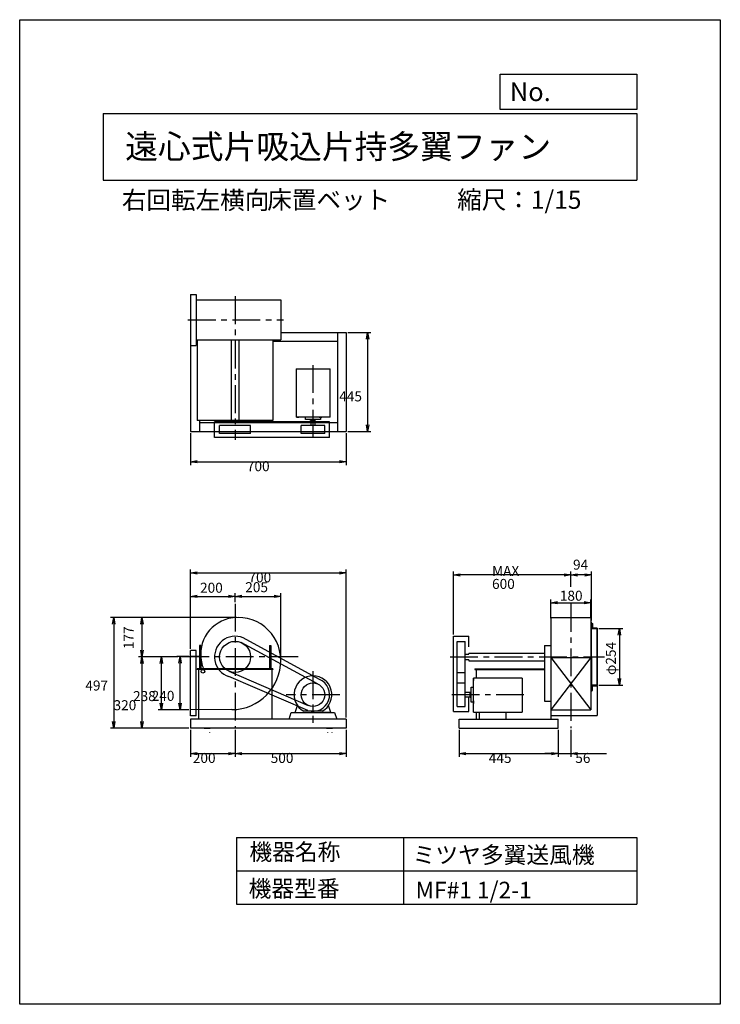
# Model space of a CAD drawing. Extents: x 0 to 3150, y 0 to 4425.
import ezdxf

# ---------------------------------------------------------------- set-up
doc = ezdxf.new("R2010")
doc.units = 0
doc.header["$LTSCALE"] = 100
doc.linetypes.add('CENTER', pattern=[2, 1.25, -0.25, 0.25, -0.25])
doc.layers.get('0').update_dxf_attribs({"linetype": 'CONTINUOUS'})
doc.layers.get('DEFPOINTS').update_dxf_attribs({"linetype": 'CONTINUOUS'})
for name, color, linetype in [('1', 4, 'CONTINUOUS'), ('2', 3, 'CENTER'), ('3', 2, 'CONTINUOUS'), ('4', 7, 'CONTINUOUS')]:
    doc.layers.add(name, color=color, linetype=linetype)
doc.styles.get("Standard").update_dxf_attribs({"font": 'simplex.shx', "bigfont": 'extfont.shx'})
doc.dimstyles.get("Standard").update_dxf_attribs({"dimtxt": 2.5, "dimasz": 2.5, "dimexe": 1.25, "dimexo": 0.625, "dimtad": 1, "dimcen": 2.5, "dimazin": 3, "dimtfac": 1, "dimtmove": 0, "dimatfit": 3})

# ---------------------------------------------------------------- blocks, each defined once
blk = doc.blocks.new('_OPEN')
at = {"color": 0, "linetype": 'BYBLOCK'}
for p, q in [((-1, 0.17), (0, 0)), ((0, 0), (-1, -0.17)), ((0, 0), (-1, 0))]:
    blk.add_line(p, q, dxfattribs=at)
blk = doc.blocks.new('*D1')
at = {"color": 0, "linetype": 'BYBLOCK'}
for p, q in [((2387.6, 1735.9), (2387.6, 1819.5)), ((2567.6, 1737.6), (2567.6, 1819.5)), ((2417.6, 1804.5), (2537.6, 1804.5))]:
    blk.add_line(p, q, dxfattribs=at)
at = {"layer": 'DEFPOINTS', "color": 0, "linetype": 'BYBLOCK'}
for p in [(2567.6, 1804.5), (2387.6, 1728.4), (2567.6, 1730.1)]:
    blk.add_point(p, dxfattribs=at)
at = {"color": 0, "linetype": 'BYBLOCK', "xscale": 30, "yscale": 30, "zscale": 30, "rotation": 180}
blk.add_blockref('_OPEN', (2387.6, 1804.5), dxfattribs=at)
at = {"color": 0, "linetype": 'BYBLOCK', "xscale": 30, "yscale": 30, "zscale": 30}
blk.add_blockref('_OPEN', (2567.6, 1804.5), dxfattribs=at)
at = {"layer": '3', "color": 0}
blk.add_text('180', height=45, dxfattribs=at).set_placement((2428.5, 1813.8))
blk = doc.blocks.new('*D2')
at = {"layer": '3', "color": 0}
for p, q in [((761, 1563.3), (705.9, 1563.3)), ((720.9, 1353.3), (720.9, 1533.3)), ((761, 1323.3), (705.9, 1323.3))]:
    blk.add_line(p, q, dxfattribs=at)
at = {"layer": 'DEFPOINTS', "color": 0}
for p in [(720.9, 1563.3), (768.5, 1563.3), (768.5, 1323.3)]:
    blk.add_point(p, dxfattribs=at)
at = {"layer": '3', "color": 0, "xscale": 30, "yscale": 30, "zscale": 30}
for p, rotation in [((720.9, 1563.3), 90), ((720.9, 1323.3), 270)]:
    blk.add_blockref('_OPEN', p, dxfattribs=dict(at, rotation=rotation))
at = {"layer": '3', "color": 0}
blk.add_text('240', height=45, dxfattribs=at).set_placement((593.4, 1363.7))
blk = doc.blocks.new('*D3')
at = {"layer": '3', "color": 0}
for p, q in [((710.4, 1561.3), (622.3, 1561.3)), ((637.3, 1353.3), (637.3, 1531.3)), ((761, 1323.3), (622.3, 1323.3))]:
    blk.add_line(p, q, dxfattribs=at)
at = {"layer": 'DEFPOINTS', "color": 0}
for p in [(637.3, 1561.3), (717.9, 1561.3), (768.5, 1323.3)]:
    blk.add_point(p, dxfattribs=at)
at = {"layer": '3', "color": 0, "xscale": 30, "yscale": 30, "zscale": 30}
for p, rotation in [((637.3, 1561.3), 90), ((637.3, 1323.3), 270)]:
    blk.add_blockref('_OPEN', p, dxfattribs=dict(at, rotation=rotation))
at = {"layer": '3', "color": 0}
blk.add_text('238', height=45, dxfattribs=at).set_placement((509.8, 1362.7))
blk = doc.blocks.new('*D4')
at = {"color": 0, "linetype": 'BYBLOCK'}
for p, q in [((2477.6, 1877.7), (2477.6, 1944.9)), ((2540.6, 1929.9), (2507.6, 1929.9)), ((2570.6, 1724.8), (2570.6, 1944.9))]:
    blk.add_line(p, q, dxfattribs=at)
at = {"layer": 'DEFPOINTS', "color": 0, "linetype": 'BYBLOCK'}
for p in [(2477.6, 1929.9), (2477.6, 1870.2), (2570.6, 1717.3)]:
    blk.add_point(p, dxfattribs=at)
at = {"color": 0, "linetype": 'BYBLOCK', "xscale": 30, "yscale": 30, "zscale": 30, "rotation": 180}
blk.add_blockref('_OPEN', (2477.6, 1929.9), dxfattribs=at)
at = {"color": 0, "linetype": 'BYBLOCK', "xscale": 30, "yscale": 30, "zscale": 30}
blk.add_blockref('_OPEN', (2570.6, 1929.9), dxfattribs=at)
at = {"layer": '3', "color": 0}
blk.add_text('94', height=45, dxfattribs=at).set_placement((2487.8, 1953.4))
blk = doc.blocks.new('*D5')
at = {"layer": '3', "color": 0}
for p, q in [((1949.8, 1661.4), (1949.8, 1944.9)), ((2447.6, 1929.9), (1979.8, 1929.9)), ((2477.6, 1875.9), (2477.6, 1944.9))]:
    blk.add_line(p, q, dxfattribs=at)
at = {"layer": 'DEFPOINTS', "color": 0}
for p in [(1949.8, 1929.9), (2477.6, 1868.4), (1949.8, 1653.9)]:
    blk.add_point(p, dxfattribs=at)
at = {"layer": '3', "color": 0, "xscale": 30, "yscale": 30, "zscale": 30, "rotation": 180}
blk.add_blockref('_OPEN', (1949.8, 1929.9), dxfattribs=at)
at = {"layer": '3', "color": 0, "xscale": 30, "yscale": 30, "zscale": 30}
blk.add_blockref('_OPEN', (2477.6, 1929.9), dxfattribs=at)
at = {"layer": '3', "color": 0}
for s, p in [('MAX', (2123.7, 1925.3)), ('600', (2123.7, 1866.8))]:
    blk.add_text(s, height=45, dxfattribs=at).set_placement(p)
blk = doc.blocks.new('*D6')
at = {"color": 0, "linetype": 'BYBLOCK'}
for p, q in [((2604.1, 1688.3), (2711.3, 1688.3)), ((2696.3, 1658.3), (2696.3, 1464.3)), ((2604.1, 1434.3), (2711.3, 1434.3))]:
    blk.add_line(p, q, dxfattribs=at)
at = {"layer": 'DEFPOINTS', "color": 0, "linetype": 'BYBLOCK'}
for p in [(2596.6, 1688.3), (2596.6, 1434.3), (2696.3, 1434.3)]:
    blk.add_point(p, dxfattribs=at)
at = {"color": 0, "linetype": 'BYBLOCK', "xscale": 30, "yscale": 30, "zscale": 30}
for p, rotation in [((2696.3, 1688.3), 90), ((2696.3, 1434.3), 270)]:
    blk.add_blockref('_OPEN', p, dxfattribs=dict(at, rotation=rotation))
at = {"layer": '3', "color": 0}
blk.add_text('φ254', height=45, rotation=90, dxfattribs=at).set_placement((2680.4, 1479.9))
blk = doc.blocks.new('*D7')
at = {"color": 0, "linetype": 'BYBLOCK'}
for p, q in [((611.3, 1597.8), (611.3, 1848.4)), ((641.3, 1833.4), (781.3, 1833.4)), ((811.3, 1808), (811.3, 1848.4))]:
    blk.add_line(p, q, dxfattribs=at)
at = {"layer": 'DEFPOINTS', "color": 0, "linetype": 'BYBLOCK'}
for p in [(811.3, 1833.4), (811.3, 1800.5), (611.3, 1590.3)]:
    blk.add_point(p, dxfattribs=at)
at = {"color": 0, "linetype": 'BYBLOCK', "xscale": 30, "yscale": 30, "zscale": 30, "rotation": 180}
blk.add_blockref('_OPEN', (611.3, 1833.4), dxfattribs=at)
at = {"color": 0, "linetype": 'BYBLOCK', "xscale": 30, "yscale": 30, "zscale": 30}
blk.add_blockref('_OPEN', (811.3, 1833.4), dxfattribs=at)
at = {"layer": '3', "color": 0}
blk.add_text('200', height=45, dxfattribs=at).set_placement((653.7, 1849.6))
blk = doc.blocks.new('*D8')
at = {"color": 0, "linetype": 'BYBLOCK'}
for p, q in [((811.3, 1808), (811.3, 1848.4)), ((841.3, 1833.4), (986.3, 1833.4)), ((1016.3, 1554.8), (1016.3, 1848.4))]:
    blk.add_line(p, q, dxfattribs=at)
at = {"layer": 'DEFPOINTS', "color": 0, "linetype": 'BYBLOCK'}
for p in [(1016.3, 1833.4), (811.3, 1800.5), (1016.3, 1547.3)]:
    blk.add_point(p, dxfattribs=at)
at = {"color": 0, "linetype": 'BYBLOCK', "xscale": 30, "yscale": 30, "zscale": 30, "rotation": 180}
blk.add_blockref('_OPEN', (811.3, 1833.4), dxfattribs=at)
at = {"color": 0, "linetype": 'BYBLOCK', "xscale": 30, "yscale": 30, "zscale": 30}
blk.add_blockref('_OPEN', (1016.3, 1833.4), dxfattribs=at)
at = {"layer": '3', "color": 0}
blk.add_text('205', height=45, dxfattribs=at).set_placement((856.9, 1852.1))
blk = doc.blocks.new('*D9')
at = {"color": 0, "linetype": 'BYBLOCK'}
for p, q in [((817.8, 1738.3), (377.2, 1738.3)), ((392.2, 1708.3), (392.2, 1591.3)), ((553.1, 1561.3), (377.2, 1561.3))]:
    blk.add_line(p, q, dxfattribs=at)
at = {"layer": 'DEFPOINTS', "color": 0, "linetype": 'BYBLOCK'}
for p in [(825.3, 1738.3), (392.2, 1561.3), (560.6, 1561.3)]:
    blk.add_point(p, dxfattribs=at)
at = {"color": 0, "linetype": 'BYBLOCK', "xscale": 30, "yscale": 30, "zscale": 30}
for p, rotation in [((392.2, 1738.3), 90), ((392.2, 1561.3), 270)]:
    blk.add_blockref('_OPEN', p, dxfattribs=dict(at, rotation=rotation))
at = {"layer": '3', "color": 0}
blk.add_text('177', height=45, rotation=90, dxfattribs=at).set_placement((354.7, 1596.3))
blk = doc.blocks.new('*D10')
at = {"layer": '3', "color": 0}
for p, q in [((710.4, 1561.3), (534.5, 1561.3)), ((549.5, 1531.3), (549.5, 1271.3)), ((761, 1241.3), (534.5, 1241.3))]:
    blk.add_line(p, q, dxfattribs=at)
at = {"layer": 'DEFPOINTS', "color": 0}
for p in [(717.9, 1561.3), (549.5, 1241.3), (768.5, 1241.3)]:
    blk.add_point(p, dxfattribs=at)
at = {"layer": '3', "color": 0, "xscale": 30, "yscale": 30, "zscale": 30}
for p, rotation in [((549.5, 1561.3), 90), ((549.5, 1241.3), 270)]:
    blk.add_blockref('_OPEN', p, dxfattribs=dict(at, rotation=rotation))
at = {"layer": '3', "color": 0}
blk.add_text('320', height=45, dxfattribs=at).set_placement((422, 1321.7))
blk = doc.blocks.new('*D11')
at = {"layer": '3', "color": 0}
for p, q in [((768.5, 1597.8), (768.5, 1953.5)), ((1468.5, 1288.8), (1468.5, 1953.5)), ((798.5, 1938.5), (1438.5, 1938.5))]:
    blk.add_line(p, q, dxfattribs=at)
at = {"layer": 'DEFPOINTS', "color": 0}
for p in [(1468.5, 1938.5), (768.5, 1590.3), (1468.5, 1281.3)]:
    blk.add_point(p, dxfattribs=at)
at = {"layer": '3', "color": 0, "xscale": 30, "yscale": 30, "zscale": 30, "rotation": 180}
blk.add_blockref('_OPEN', (768.5, 1938.5), dxfattribs=at)
at = {"layer": '3', "color": 0, "xscale": 30, "yscale": 30, "zscale": 30}
blk.add_blockref('_OPEN', (1468.5, 1938.5), dxfattribs=at)
at = {"layer": '3', "color": 0}
blk.add_text('700', height=45, dxfattribs=at).set_placement((1028.5, 1896.3))
blk = doc.blocks.new('*D13')
at = {"layer": '3', "color": 0}
for p, q in [((1476, 3019.7), (1579.1, 3019.7)), ((1564.1, 2989.7), (1564.1, 2604.7)), ((1476, 2574.7), (1579.1, 2574.7))]:
    blk.add_line(p, q, dxfattribs=at)
at = {"layer": 'DEFPOINTS', "color": 0}
for p in [(1468.5, 3019.7), (1468.5, 2574.7), (1564.1, 2574.7)]:
    blk.add_point(p, dxfattribs=at)
at = {"layer": '3', "color": 0, "xscale": 30, "yscale": 30, "zscale": 30}
for p, rotation in [((1564.1, 3019.7), 90), ((1564.1, 2574.7), 270)]:
    blk.add_blockref('_OPEN', p, dxfattribs=dict(at, rotation=rotation))
at = {"layer": '3', "color": 0}
blk.add_text('445', height=45, dxfattribs=at).set_placement((1436.7, 2709.6))
blk = doc.blocks.new('*D14')
at = {"layer": '3', "color": 0}
for p, q in [((768.5, 2567.2), (768.5, 2423.1)), ((1468.5, 2567.2), (1468.5, 2423.1)), ((798.5, 2438.1), (1438.5, 2438.1))]:
    blk.add_line(p, q, dxfattribs=at)
at = {"layer": 'DEFPOINTS', "color": 0}
for p in [(768.5, 2574.7), (1468.5, 2574.7), (1468.5, 2438.1)]:
    blk.add_point(p, dxfattribs=at)
at = {"layer": '3', "color": 0, "xscale": 30, "yscale": 30, "zscale": 30, "rotation": 180}
blk.add_blockref('_OPEN', (768.5, 2438.1), dxfattribs=at)
at = {"layer": '3', "color": 0, "xscale": 30, "yscale": 30, "zscale": 30}
blk.add_blockref('_OPEN', (1468.5, 2438.1), dxfattribs=at)
at = {"layer": '3', "color": 0}
blk.add_text('700', height=45, dxfattribs=at).set_placement((1021.5, 2395.9))
blk = doc.blocks.new('*D15')
at = {"layer": '3', "color": 0}
for p, q in [((768.5, 1233.8), (768.5, 1111.8)), ((968.5, 1233.8), (968.5, 1111.8)), ((798.5, 1126.8), (938.5, 1126.8))]:
    blk.add_line(p, q, dxfattribs=at)
at = {"layer": 'DEFPOINTS', "color": 0}
for p in [(768.5, 1241.3), (968.5, 1241.3), (968.5, 1126.8)]:
    blk.add_point(p, dxfattribs=at)
at = {"layer": '3', "color": 0, "xscale": 30, "yscale": 30, "zscale": 30, "rotation": 180}
blk.add_blockref('_OPEN', (768.5, 1126.8), dxfattribs=at)
at = {"layer": '3', "color": 0, "xscale": 30, "yscale": 30, "zscale": 30}
blk.add_blockref('_OPEN', (968.5, 1126.8), dxfattribs=at)
at = {"layer": '3', "color": 0}
blk.add_text('200', height=45, dxfattribs=at).set_placement((778.5, 1084.6))
blk = doc.blocks.new('*D16')
at = {"layer": '3', "color": 0}
for p, q in [((968.5, 1233.8), (968.5, 1111.8)), ((1468.5, 1233.8), (1468.5, 1111.8)), ((998.5, 1126.8), (1438.5, 1126.8))]:
    blk.add_line(p, q, dxfattribs=at)
at = {"layer": 'DEFPOINTS', "color": 0}
for p in [(968.5, 1241.3), (1468.5, 1241.3), (1468.5, 1126.8)]:
    blk.add_point(p, dxfattribs=at)
at = {"layer": '3', "color": 0, "xscale": 30, "yscale": 30, "zscale": 30, "rotation": 180}
blk.add_blockref('_OPEN', (968.5, 1126.8), dxfattribs=at)
at = {"layer": '3', "color": 0, "xscale": 30, "yscale": 30, "zscale": 30}
blk.add_blockref('_OPEN', (1468.5, 1126.8), dxfattribs=at)
at = {"layer": '3', "color": 0}
blk.add_text('500', height=45, dxfattribs=at).set_placement((1128.5, 1084.6))
blk = doc.blocks.new('*D17')
at = {"layer": '3', "color": 0}
for p, q in [((1976.6, 1233.8), (1976.6, 1111.8)), ((2421.6, 1233.8), (2421.6, 1111.8)), ((2006.6, 1126.8), (2391.6, 1126.8))]:
    blk.add_line(p, q, dxfattribs=at)
at = {"layer": 'DEFPOINTS', "color": 0}
for p in [(1976.6, 1241.3), (2421.6, 1241.3), (2421.6, 1126.8)]:
    blk.add_point(p, dxfattribs=at)
at = {"layer": '3', "color": 0, "xscale": 30, "yscale": 30, "zscale": 30, "rotation": 180}
blk.add_blockref('_OPEN', (1976.6, 1126.8), dxfattribs=at)
at = {"layer": '3', "color": 0, "xscale": 30, "yscale": 30, "zscale": 30}
blk.add_blockref('_OPEN', (2421.6, 1126.8), dxfattribs=at)
at = {"layer": '3', "color": 0}
blk.add_text('445', height=45, dxfattribs=at).set_placement((2109.1, 1084.6))
blk = doc.blocks.new('*D18')
at = {"layer": '3', "color": 0}
for p, q in [((2421.6, 1233.8), (2421.6, 1111.8)), ((2477.6, 1233.8), (2477.6, 1111.8)), ((2391.6, 1126.8), (2361.6, 1126.8)), ((2421.6, 1126.8), (2477.6, 1126.8)), ((2507.6, 1126.8), (2638.3, 1126.8))]:
    blk.add_line(p, q, dxfattribs=at)
at = {"layer": 'DEFPOINTS', "color": 0}
for p in [(2421.6, 1241.3), (2477.6, 1241.3), (2477.6, 1126.8)]:
    blk.add_point(p, dxfattribs=at)
at = {"layer": '3', "color": 0, "xscale": 30, "yscale": 30, "zscale": 30}
blk.add_blockref('_OPEN', (2421.6, 1126.8), dxfattribs=at)
at = {"layer": '3', "color": 0, "xscale": 30, "yscale": 30, "zscale": 30, "rotation": 180}
blk.add_blockref('_OPEN', (2477.6, 1126.8), dxfattribs=at)
at = {"layer": '3', "color": 0}
blk.add_text('56', height=45, dxfattribs=at).set_placement((2497.9, 1084.6))
blk = doc.blocks.new('*D19')
at = {"layer": '3', "color": 0}
for p, q in [((967.5, 1738.3), (407.6, 1738.3)), ((422.6, 1708.3), (422.6, 1271.3)), ((761, 1241.3), (407.6, 1241.3))]:
    blk.add_line(p, q, dxfattribs=at)
at = {"layer": 'DEFPOINTS', "color": 0}
for p in [(975, 1738.3), (422.6, 1241.3), (768.5, 1241.3)]:
    blk.add_point(p, dxfattribs=at)
at = {"layer": '3', "color": 0, "xscale": 30, "yscale": 30, "zscale": 30}
for p, rotation in [((422.6, 1738.3), 90), ((422.6, 1241.3), 270)]:
    blk.add_blockref('_OPEN', p, dxfattribs=dict(at, rotation=rotation))
at = {"layer": '3', "color": 0}
blk.add_text('497', height=45, dxfattribs=at).set_placement((295.1, 1410.2))

msp = doc.modelspace()

# ---------------------------------------------------------------- linework, layer by layer
at = {"layer": '1'}
for p, q in [((768.5, 3190.7), (768.5, 2574.7)), ((768.5, 3190.7), (793.5, 3190.7)), ((793.5, 3190.7), (793.5, 2960.7)), ((793.5, 3165.7), (1173.5, 3165.7)), ((1173.5, 3165.7), (1173.5, 2985.7)), ((1173.5, 3019.7), (1468.5, 3019.7)), ((1428.5, 3019.7), (1428.5, 2574.7)), ((1468.5, 3019.7), (1468.5, 2574.7)), ((793.5, 2985.7), (1173.5, 2985.7)), ((798.5, 2985.7), (798.5, 2623.2)), ((951, 2985.7), (951, 2623.2)), ((986, 2985.7), (986, 2623.2)), ((1138.5, 2985.7), (1138.5, 2623.2)), ((1138.5, 2979.7), (1428.5, 2979.7)), ((768.5, 2960.7), (793.5, 2960.7)), ((1243.7, 2856.2), (1396.5, 2856.2)), ((1243.7, 2856.2), (1243.7, 2638.6)), ((1396.5, 2638.6), (1396.5, 2856.2)), ((1138.5, 2623.2), (798.5, 2623.2)), ((808.5, 2623.2), (808.5, 2574.7)), ((808.5, 2614.7), (1428.5, 2614.7)), ((1393.3, 2617.6), (875.9, 2617.6)), ((875.9, 2548), (875.9, 2617.6)), ((1243.7, 2649.7), (1243.7, 2638.6)), ((1396.5, 2638.6), (1243.7, 2638.6)), ((1254.4, 2638.6), (1245.4, 2638.6)), ((1245.7, 2638.6), (1254.3, 2638.6)), ((1285, 2628.6), (1285, 2638.6)), ((1285, 2628.6), (1285, 2638.2)), ((1352, 2628.6), (1285, 2628.6)), ((1308, 2623.6), (1308, 2628.6)), ((1308, 2623.2), (1308, 2628.2)), ((1329, 2623.6), (1308, 2623.6)), ((1309, 2623.2), (1308, 2623.2)), ((1309, 2623.6), (1309, 2601.4)), ((1309, 2623.2), (1309, 2601.4)), ((1328, 2601.4), (1328, 2623.6)), ((1328, 2601.4), (1328, 2623.2)), ((1329, 2623.2), (1328, 2623.2)), ((1329, 2623.6), (1329, 2628.6)), ((1329, 2623.2), (1329, 2628.2)), ((1346.3, 2638.6), (1358.5, 2638.6)), ((1357.2, 2638.6), (1348.2, 2638.6)), ((1348.4, 2638.6), (1357.1, 2638.6)), ((1352, 2638.6), (1352, 2628.6)), ((1352, 2638.2), (1352, 2628.6)), ((1393.3, 2548), (1393.3, 2617.6)), ((1396.5, 2638.6), (1396.5, 2649.7)), ((768.5, 2574.7), (1468.5, 2574.7)), ((1038.4, 2601.4), (898.7, 2601.4)), ((898.7, 2565.8), (898.7, 2601.4)), ((1038.4, 2565.8), (1038.4, 2601.4)), ((1371.6, 2601.4), (1265.4, 2601.4)), ((1265.4, 2565.8), (1265.4, 2601.4)), ((1371.6, 2565.8), (1371.6, 2601.4)), ((1393.3, 2548), (875.9, 2548)), ((1038.4, 2565.8), (898.7, 2565.8)), ((1371.6, 2565.8), (1265.4, 2565.8)), ((2384.6, 1738.3), (2570.6, 1738.3)), ((2567.6, 1738.3), (2567.6, 1559.3)), ((2567.6, 1717.3), (2567.6, 1561.3)), ((2567.6, 1717.3), (2571.6, 1717.3)), ((2571.6, 1561.3), (2571.6, 1717.3)), ((2572.6, 1688.3), (2594.6, 1688.3)), ((2596.6, 1688.3), (2595.6, 1688.3)), ((2596.6, 1689.3), (2596.6, 1688.3)), ((2596.6, 1434.3), (2596.6, 1688.3)), ((2596.6, 1688.3), (2596.6, 1434.3)), ((1347.3, 1460.3), (1004.2, 1646.7)), ((1949.8, 1316.6), (1949.8, 1653.9)), ((1949.8, 1653.9), (2019.5, 1653.9)), ((2019.5, 1606.9), (2019.5, 1653.9)), ((808.3, 1612.3), (808.3, 1507.3)), ((814.3, 1612.3), (808.3, 1612.3)), ((814.3, 1612.3), (814.3, 1507.3)), ((1338.9, 1440.4), (995.3, 1625.9)), ((1122.7, 1612.3), (1122.7, 1507.3)), ((1122.7, 1612.3), (1128.7, 1612.3)), ((1128.7, 1612.3), (1128.7, 1507.3)), ((1967.6, 1491.5), (1967.6, 1631.2)), ((1967.6, 1631.2), (2003.2, 1631.2)), ((2003.2, 1491.5), (2003.2, 1631.2)), ((2359.6, 1612.3), (2387.6, 1612.3)), ((768.5, 1296.3), (768.5, 1590.3)), ((793.5, 1590.3), (768.5, 1590.3)), ((813.8, 1563.3), (768.5, 1563.3)), ((793.5, 1296.3), (793.5, 1590.3)), ((2003.2, 1573.3), (2017.6, 1573.3)), ((2003.2, 1549.3), (2017.6, 1549.3)), ((2019.6, 1578.8), (2359.6, 1578.8)), ((2019.6, 1578.8), (2019.6, 1575.3)), ((2387.6, 1559.3), (2567.6, 1559.3)), ((2567.6, 1559.3), (2387.6, 1323.3)), ((2387.6, 1559.3), (2567.6, 1323.3)), ((2567.6, 1559.3), (2567.6, 1323.3)), ((2571.6, 1561.3), (2571.6, 1405.3)), ((1138.7, 1507.3), (798.3, 1507.3)), ((798.3, 1507.3), (798.3, 1505)), ((1138.7, 1505), (798.3, 1505)), ((803.3, 1505), (803.3, 1281.3)), ((1068.5, 1507.7), (868.5, 1507.7)), ((1133.7, 1505), (1133.7, 1281.3)), ((1138.7, 1507.3), (1138.7, 1505)), ((2019.6, 1547.3), (2019.6, 1543.8)), ((2019.6, 1543.8), (2359.6, 1543.8)), ((2046.6, 1507.3), (2359.6, 1507.3)), ((2046.6, 1507.3), (2046.6, 1505)), ((2046.6, 1505), (2359.6, 1505)), ((2051.6, 1505), (2051.6, 1466.1)), ((1295.5, 1320.2), (940, 1473.3)), ((940.7, 1497.3), (1297.4, 1342.6)), ((1967.6, 1338.2), (1967.6, 1491.5)), ((1967.6, 1491.5), (2003.2, 1491.5)), ((2003.2, 1338.2), (2003.2, 1491.5)), ((2258.4, 1466.1), (2040.4, 1466.1)), ((2040.4, 1313.3), (2040.4, 1466.1)), ((2040.4, 1455.4), (2040.4, 1464.4)), ((2040.4, 1464.2), (2040.4, 1455.5)), ((2258.4, 1466.1), (2258.4, 1313.3)), ((1967.6, 1444.5), (2003.2, 1444.5)), ((2030.4, 1357.8), (2030.4, 1424.8)), ((2030.4, 1424.8), (2040.4, 1424.8)), ((2572.6, 1434.3), (2594.6, 1434.3)), ((2595.6, 1431.6), (2595.6, 1298.3)), ((2025.4, 1400.8), (2003.2, 1400.8)), ((2003.2, 1381.8), (2025.4, 1381.8)), ((2019.5, 1316.6), (2019.5, 1381.7)), ((2025.4, 1401.8), (2030.4, 1401.8)), ((2025.4, 1380.8), (2025.4, 1401.8)), ((2025.4, 1380.8), (2030.4, 1380.8)), ((2567.6, 1405.3), (2571.6, 1405.3)), ((1238.2, 1311.3), (1249.2, 1342.2)), ((1398.9, 1311.3), (1387.8, 1342.2)), ((1967.6, 1338.2), (2003.2, 1338.2)), ((2040.4, 1357.8), (2030.4, 1357.8)), ((2040.4, 1363.6), (2040.4, 1351.3)), ((2040.4, 1352.7), (2040.4, 1361.7)), ((2040.4, 1361.4), (2040.4, 1352.8)), ((2359.6, 1362.3), (2387.6, 1362.3)), ((953.7, 1324.3), (768.5, 1323.3)), ((793.5, 1296.3), (768.5, 1296.3)), ((1211, 1281.3), (1221, 1311.3)), ((1221, 1311.3), (1416, 1311.3)), ((1241, 1311.3), (1276, 1311.3)), ((1359.6, 1316.9), (1277.5, 1316.9)), ((1396, 1311.3), (1361, 1311.3)), ((1416, 1311.3), (1426, 1281.3)), ((1949.8, 1316.6), (2019.5, 1316.6)), ((2040.4, 1313.3), (2258.4, 1313.3)), ((2051.6, 1313.3), (2051.6, 1281.3)), ((2065.4, 1313.3), (2065.4, 1281.3)), ((2185.4, 1313.3), (2185.4, 1281.3)), ((2387.6, 1323.3), (2567.6, 1323.3)), ((2387.6, 1298.3), (2595.6, 1298.3)), ((1468.5, 1281.3), (768.5, 1281.3)), ((768.5, 1281.3), (768.5, 1241.3)), ((1468.5, 1241.3), (768.5, 1241.3)), ((830, 1241.3), (857, 1241.3)), ((1426, 1281.3), (1211, 1281.3)), ((1380, 1241.3), (1407, 1241.3)), ((1468.5, 1281.3), (1468.5, 1241.3)), ((1976.6, 1281.3), (2421.6, 1281.3)), ((1976.6, 1241.3), (1976.6, 1281.3)), ((1976.6, 1241.3), (2421.6, 1241.3)), ((2421.6, 1241.3), (2421.6, 1281.3)), ((853, 1220.8), (853, 1219.3)), ((1384, 1220.8), (1384, 1219.3)), ((1403, 1220.8), (1403, 1219.3))]:
    msp.add_line(p, q, dxfattribs=at)
for points in [[(2387.6, 1738.3), (2387.6, 1559.3)], [(2359.6, 1612.3), (2359.6, 1362.3)], [(2387.6, 1559.3), (2387.6, 1281.3)]]:
    msp.add_lwpolyline(points, dxfattribs=at)
for points in [[(2571.6, 1688.3), (2571.6, 1713.3), (2572.6, 1713.3, -0.414214), (2574.6, 1711.3), (2574.6, 1695.3, 0.414214), (2578.6, 1691.3), (2594.6, 1691.3, -0.414214), (2596.6, 1689.3), (2596.6, 1688.3)], [(2571.6, 1434.3), (2571.6, 1409.3), (2572.6, 1409.3, 0.414214), (2574.6, 1411.3), (2574.6, 1427.3, -0.414214), (2578.6, 1431.3), (2594.6, 1431.3, 0.414214), (2596.6, 1433.3), (2596.6, 1434.3)]]:
    msp.add_lwpolyline(points, format="xyb", close=True, dxfattribs=at)
for centre, radius in [((968.5, 1561.3), 69.9), ((823.8, 1496.3), 8), ((1318.5, 1391.3), 53.1)]:
    msp.add_circle(centre, radius, dxfattribs=at)
for centre, radius, start, end in [((979.5, 1572.3), 166, 104.1851, 197.4118), ((982.5, 1547.3), 191, 359.711, 103.2198), ((2594.6, 1689.3), 2, 0, 60), ((968.5, 1561.3), 92.6, 67.3159, 252.0378), ((2017.6, 1575.3), 2, 270, 0), ((2017.6, 1547.3), 2, 0, 90), ((960.5, 1569.3), 147, 198.5122, 208.0971), ((952.5, 1545.3), 221, 270.3104, 0.2687), ((1318.5, 1391.3), 85, 298.878, 241.122), ((1318.5, 1391.3), 74.8, 252.0378, 67.3159)]:
    msp.add_arc(centre, radius, start, end, dxfattribs=at)
at = {"layer": '2'}
for p, q in [((968.5, 3182.2), (968.5, 2537.4)), ((756.5, 3075.7), (1186.5, 3075.7)), ((1318.5, 2872.4), (1318.5, 2541.1)), ((968.5, 1800.5), (968.5, 1241.3)), ((2477.6, 1799.1), (2477.6, 1241.3)), ((1251.8, 1561.3), (717.9, 1561.3)), ((1935.3, 1561.3), (2628.7, 1561.3)), ((1318.5, 1497), (1318.5, 1264.9)), ((1439.5, 1391.3), (1197.5, 1391.3)), ((2267.2, 1391.3), (1936, 1391.3))]:
    msp.add_line(p, q, dxfattribs=at)
at = {"layer": '4'}
for p, q in [((0, 0), (0, 4425)), ((0, 4425), (3150, 4425)), ((3150, 4425), (3150, 4425)), ((3150, 4425), (3150, 0)), ((2160.9, 4021.9), (2160.9, 4180)), ((2160.9, 4180), (2775, 4180)), ((2775, 4180), (2775, 4021.9)), ((375, 4004.1), (2775, 4004.1)), ((375, 4004.1), (375, 3704.1)), ((2775, 4021.9), (2160.9, 4021.9)), ((2775, 4004.1), (2775, 3704.1)), ((375, 3704.1), (2775, 3704.1)), ((975, 750), (975, 450)), ((975, 750), (2775, 750)), ((1725, 750), (1725, 450)), ((2775, 750), (2775, 450)), ((975, 600), (2775, 600)), ((975, 450), (2775, 450)), ((3150, 0), (0, 0))]:
    msp.add_line(p, q, dxfattribs=at)

# ---------------------------------------------------------------- texts
for s, height, p in [('No.', 84, (2203.5, 4059.1)), ('遠心式片吸込片持多翼ファン', 108, (474.3, 3800.8)), ('右回転左横向', 81, (459.3, 3573.5)), ('床置ベット', 81, (1113.1, 3575.1)), ('縮尺：1/15', 81, (1966.9, 3575.1)), ('機器名称', 75, (1032.8, 647.3)), ('ミツヤ多翼送風機', 75, (1766.5, 633.9)), ('機器型番', 75, (1029.4, 482.5)), ('MF#1 1/2-1', 75, (1780, 475.7))]:
    msp.add_text(s, height=height, dxfattribs=at).set_placement(p)

# ---------------------------------------------------------------- dimensions: what is measured, and where the dimension line sits
at = {"layer": '3'}
for base, p1, p2, override, picture, middle in [((1564.1, 2574.7), (1468.5, 3019.7), (1468.5, 2574.7), {"dimscale": 15, "dimdec": 0, "dimtofl": 1, "dimtmove": 0}, '*D13', (1564.1, 2789.3)), ((2696.3, 1434.3), (2596.6, 1688.3), (2596.6, 1434.3), {"dimscale": 15, "dimdec": 0, "dimpost": 'φ<>', "dimtofl": 1}, '*D6', (2657.9, 1561.3))]:
    dim = msp.add_linear_dim(base=base, p1=p1, p2=p2, angle=90, dimstyle='Standard', override=override, dxfattribs=at)
    dim.commit()
    dim.dimension.update_dxf_attribs({"geometry": picture, "text_midpoint": middle, "dimtype": 128})
for base, p1, p2, override, picture, middle in [((1468.5, 2438.1), (768.5, 2574.7), (1468.5, 2574.7), {"dimscale": 15, "dimdec": 0, "dimtofl": 1, "dimtmove": 0}, '*D14', (1111.5, 2438.1)), ((2567.6, 1804.5), (2387.6, 1728.4), (2567.6, 1730.1), {"dimscale": 15, "dimdec": 0, "dimtofl": 1}, '*D1', (2482.1, 1836.3))]:
    dim = msp.add_linear_dim(base=base, p1=p1, p2=p2, dimstyle='Standard', override=override, dxfattribs=at)
    dim.commit()
    dim.dimension.update_dxf_attribs({"geometry": picture, "text_midpoint": middle, "dimtype": 128})
dim = msp.add_linear_dim(base=(1949.8, 1929.9), p1=(2477.6, 1868.4), p2=(1949.8, 1653.9), text='MAX\\P600', dimstyle='Standard', override={"dimscale": 15, "dimdec": 0, "dimtofl": 1, "dimtmove": 0}, dxfattribs=at)
dim.commit()
dim.dimension.update_dxf_attribs({"geometry": '*D5', "text_midpoint": (2213.7, 2004.9)})
dim = msp.add_linear_dim(base=(2477.6, 1929.9), p1=(2570.6, 1717.3), p2=(2477.6, 1870.2), text='94', dimstyle='Standard', override={"dimscale": 15, "dimdec": 0, "dimtofl": 1}, dxfattribs=at)
dim.commit()
dim.dimension.update_dxf_attribs({"geometry": '*D4', "text_midpoint": (2525.3, 1975.9), "dimtype": 128})
for base, p1, p2, picture, middle in [((1468.5, 1938.5), (768.5, 1590.3), (1468.5, 1281.3), '*D11', (1118.5, 1976)), ((968.5, 1126.8), (768.5, 1241.3), (968.5, 1241.3), '*D15', (868.5, 1164.3)), ((1468.5, 1126.8), (968.5, 1241.3), (1468.5, 1241.3), '*D16', (1218.5, 1164.3)), ((2421.6, 1126.8), (1976.6, 1241.3), (2421.6, 1241.3), '*D17', (2199.1, 1164.3)), ((2477.6, 1126.8), (2421.6, 1241.3), (2477.6, 1241.3), '*D18', (2587.9, 1164.3))]:
    dim = msp.add_linear_dim(base=base, p1=p1, p2=p2, dimstyle='Standard', override={"dimscale": 15, "dimdec": 0, "dimtofl": 1, "dimtmove": 0}, dxfattribs=at)
    dim.commit()
    dim.dimension.update_dxf_attribs({"geometry": picture, "text_midpoint": middle})
for base, p1, p2, picture, middle in [((968.5, 1833.4), (768.5, 1590.3), (968.5, 1800.5), '*D7', (868.8, 1872.1)), ((1173.5, 1833.4), (968.5, 1800.5), (1173.5, 1547.3), '*D8', (1072, 1874.6))]:
    dim = msp.add_linear_dim(base=base, p1=p1, p2=p2, dimstyle='Standard', override={"dimscale": 15, "dimdec": 0, "dimtofl": 1}, dxfattribs=at)
    dim.commit()
    dim.dimension.update_dxf_attribs({"geometry": picture, "text_midpoint": middle, "dimtype": 128, "insert": (157.2, 0)})
for base, p1, p2, angle, picture, middle in [((422.6, 1241.3), (975, 1738.3), (768.5, 1241.3), 90, '*D19', (385.1, 1489.8)), ((549.5, 1241.3), (717.9, 1561.3), (768.5, 1241.3), 90, '*D10', (512, 1401.3)), ((637.3, 1561.3), (768.5, 1323.3), (717.9, 1561.3), 270, '*D3', (599.8, 1442.3)), ((720.9, 1563.3), (768.5, 1323.3), (768.5, 1563.3), 270, '*D2', (683.4, 1443.3))]:
    dim = msp.add_linear_dim(base=base, p1=p1, p2=p2, angle=angle, dimstyle='Standard', override={"dimscale": 15, "dimdec": 0, "dimtofl": 1, "dimtmove": 0}, dxfattribs=at)
    dim.commit()
    dim.dimension.update_dxf_attribs({"geometry": picture, "text_midpoint": middle})
dim = msp.add_linear_dim(base=(549.5, 1561.3), p1=(982.5, 1738.3), p2=(717.9, 1561.3), angle=90, dimstyle='Standard', override={"dimscale": 15, "dimdec": 0, "dimtofl": 1}, dxfattribs=at)
dim.commit()
dim.dimension.update_dxf_attribs({"geometry": '*D9', "text_midpoint": (489.5, 1649.8), "insert": (157.2, 0)})

doc.saveas('drawing.dxf')
